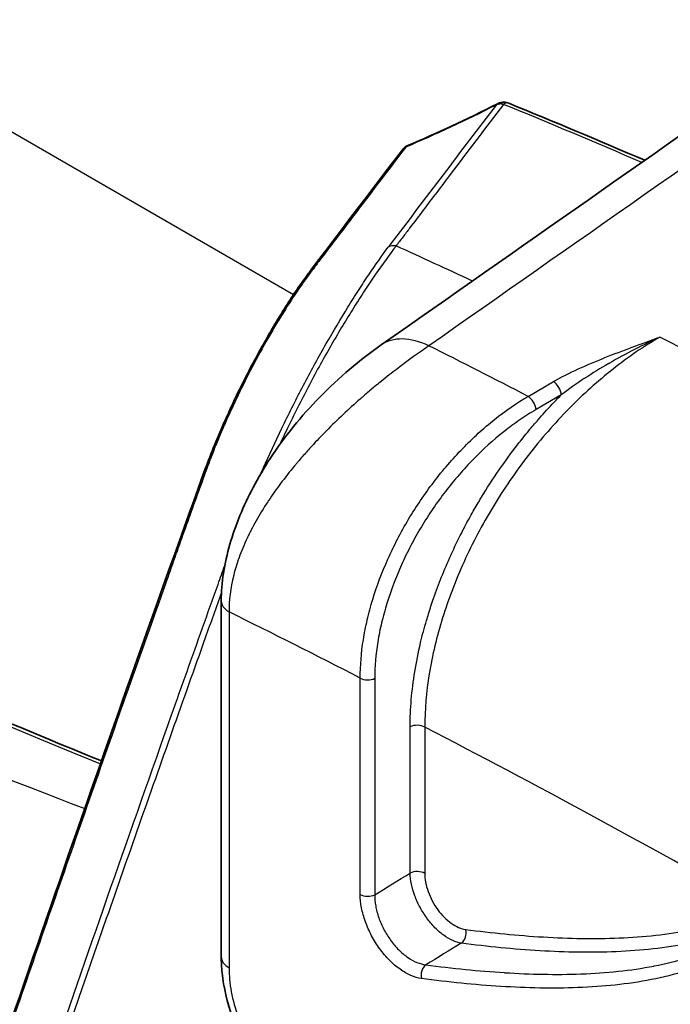
# Model space of a CAD drawing. Units: millimetres. Extents: x 43 to 4746, y 24 to 2553.
# Drawn here: x 909 to 926, y 362 to 387 of the extents above; entities that cross this region are included whole.
import ezdxf

# ---------------------------------------------------------------- set-up
doc = ezdxf.new("R2010")
doc.units = ezdxf.units.MM
doc.header["$LTSCALE"] = 3
doc.layers.add('Visible (ISO)', color=7, linetype='Continuous', lineweight=35)
doc.layers.add('Visible Narrow (ISO)', color=7, linetype='Continuous', lineweight=25)

msp = doc.modelspace()

# ---------------------------------------------------------------- linework, layer by layer
at = {"layer": 'Visible (ISO)'}
for p, q in [((919.849, 380.593), (919.849, 380.593)), ((913.907, 372.008), (913.907, 362.764)), ((920.987, 362.374), (920.987, 362.374))]:
    msp.add_line(p, q, dxfattribs=at)
msp.add_ellipse((921.279, 384.682), major_axis=(0.105, 0.257), ratio=0.608905, start_param=6.283185, end_param=6.283346, dxfattribs=at)
for points, knots in [([(910.797, 367.854), (905.078, 370.184), (899.336, 372.705), (887.06, 378.484), (880.522, 381.794), (867.434, 388.884), (860.884, 392.664), (847.795, 400.68), (841.257, 404.916), (828.216, 413.828), (821.714, 418.504), (815.242, 423.391)], [4.5662479, 4.5662479, 4.5662479, 4.5662479, 4.6203128, 4.6203128, 4.6815348, 4.6815348, 4.7427568, 4.7427568, 4.8039789, 4.8039789, 4.8652009, 4.8652009, 4.8652009, 4.8652009]), ([(921.091, 384.927), (921.125, 384.944), (921.163, 384.956), (921.239, 384.967), (921.278, 384.966), (921.339, 384.954), (921.361, 384.947), (921.383, 384.939)], [0, 0, 0, 0, 0.02161408, 0.02161408, 0.04279095, 0.04279095, 0.05597438, 0.05597438, 0.05597438, 0.05597438]), ([(918.617, 383.731), (918.641, 383.763), (918.671, 383.791), (918.722, 383.825), (918.741, 383.835), (918.76, 383.843)], [0, 0, 0, 0, 0.02235363, 0.02235363, 0.03419653, 0.03419653, 0.03419653, 0.03419653]), ([(914.69, 378.108), (914.889, 378.485), (915.098, 378.858), (915.516, 379.556), (915.728, 379.888), (915.981, 380.253), (916.034, 380.327), (916.111, 380.433), (916.136, 380.468), (916.174, 380.519), (916.187, 380.536), (916.206, 380.561), (916.212, 380.569), (916.221, 380.581), (916.225, 380.585), (916.228, 380.59), (916.229, 380.591), (916.231, 380.594), (916.232, 380.595), (916.234, 380.598), (916.236, 380.6), (916.237, 380.601)], [0, 0, 0, 0, 0.234951, 0.234951, 0.4782195, 0.4782195, 0.5424735, 0.5424735, 0.5747723, 0.5747723, 0.5909459, 0.5909459, 0.5990378, 0.5990378, 0.6030845, 0.6030845, 0.6040962, 0.6040962, 0.6056138, 0.6056138, 0.6071314, 0.6071314, 0.6071314, 0.6071314]), ([(913.907, 372.008), (913.907, 372.481), (913.989, 372.983), (914.276, 373.977), (914.485, 374.481), (914.873, 375.216), (915.022, 375.468), (915.554, 376.284), (915.992, 376.819), (916.968, 377.817), (917.523, 378.279), (918.066, 378.659)], [0, 0, 0, 0, 0.302108, 0.302108, 0.60147, 0.60147, 0.761619, 0.761619, 1.13733, 1.13733, 1.547167, 1.547167, 1.547167, 1.547167]), ([(913.441, 375.3), (913.578, 375.681), (913.746, 376.106), (914.038, 376.774), (914.145, 377.007), (914.393, 377.528), (914.54, 377.821), (914.69, 378.108)], [0, 0, 0, 0, 0.2828846, 0.2828846, 0.4277849, 0.4277849, 0.6059086, 0.6059086, 0.6059086, 0.6059086]), ([(917.33, 358.005), (917.018, 358.07), (916.704, 358.2), (916.09, 358.567), (915.784, 358.815), (915.22, 359.395), (914.957, 359.735), (914.681, 360.184), (914.629, 360.272), (914.432, 360.632), (914.304, 360.915), (914.063, 361.581), (913.97, 361.973), (913.915, 362.488), (913.907, 362.628), (913.907, 362.764)], [0, 0, 0, 0, 0.220118, 0.220118, 0.450706, 0.450706, 0.684402, 0.684402, 0.74059, 0.74059, 0.910224, 0.910224, 1.139382, 1.139382, 1.225953, 1.225953, 1.225953, 1.225953])]:
    msp.add_open_spline(points, degree=3, knots=knots, dxfattribs=at)
for points in [[(918.066, 378.659), (921.652, 381.17), (925.238, 383.681), (928.824, 386.191)], [(918.76, 383.843), (919.521, 384.161), (920.298, 384.52), (921.091, 384.927)], [(921.383, 384.939), (922.562, 384.458), (923.741, 383.964), (924.916, 383.456)], [(916.237, 380.601), (917.033, 381.654), (917.824, 382.69), (918.617, 383.731)], [(905.974, 353.833), (908.326, 360.81), (910.779, 367.925), (913.441, 375.3)]]:
    msp.add_open_spline(points, degree=3, dxfattribs=at)
at = {"layer": 'Visible Narrow (ISO)'}
for p, q in [((915.783, 379.962), (810.443, 440.781)), ((916.329, 380.673), (916.298, 380.631)), ((919.597, 380.71), (919.597, 380.71)), ((915.81, 379.947), (915.809, 379.947)), ((917.092, 379.207), (917.092, 379.207)), ((921.886, 377.325), (922.544, 377.707)), ((922.749, 377.363), (922.092, 376.981)), ((914.11, 371.726), (914.11, 362.482)), ((917.521, 364.386), (917.521, 370.008)), ((917.899, 370), (917.899, 364.378)), ((918.819, 364.941), (918.819, 368.74)), ((919.197, 368.733), (919.197, 364.934)), ((919.837, 362.483), (919.837, 362.483))]:
    msp.add_line(p, q, dxfattribs=at)
for centre, major_axis, ratio, start_param, end_param in [((863.929, 761.329), (-226.868, 392.948), 0.57735, 2.203383, 2.502716), ((921.217, 384.68), (-0.126, 0.247), 0.624486, 0, 0.302763), ((921.279, 384.682), (0.105, 0.257), 0.608905, 0.000161, 0.771698), ((403.076, -1144.846), (995.65, 1932.97), 0.162669, 0.745814, 0.748846), ((918.867, 383.587), (-0.107, 0.256), 0.69065, 0, 0.35145), ((918.695, 380.885), (-0.935, -1.252), 0.349726, 4.66686, 4.718804), ((918.503, 380.889), (-0.336, 0.245), 0.728741, 5.329667, 5.926423), ((912.994, 137.806), (107.258, -249.188), 0.646031, 2.515368, 2.525633), ((916.568, 380.35), (-0.331, 0.251), 0.721378, 5.899574, 6.283195), ((919.556, 376.531), (-1.49, 2.128), 0.556758, 5.514795, 6.283185), ((935.047, 145.275), (139.772, -242.093), 0.57735, 2.355375, 2.405458), ((932.228, 143.648), (139.633, -241.851), 0.57735, 2.40859, 2.421667), ((915.058, 377.914), (-0.368, 0.193), 0.052167, 5.897643, 6.283185), ((922.568, 377.484), (0.139, -0.24), 0.491912, 0.786339, 2.404175), ((921.91, 377.102), (0.139, -0.24), 0.491901, 0.786332, 2.404397), ((913.832, 375.159), (-0.391, 0.141), 0.615262, 0.000035, 0.412739), ((914.6, 372.008), (-0.693, 0), 0.57735, 0, 0.785398), ((928.127, 141.28), (-136.523, 236.465), 0.57735, 5.552746, 5.570451), ((917.717, 370.121), (0.277, 0), 0.57735, 3.926991, 5.427974), ((919.001, 368.62), (0.277, 0), 0.57735, 0.785398, 2.286381), ((929.352, 141.987), (-135.453, 234.612), 0.57735, 5.505714, 5.550822), ((919.001, 364.821), (0.277, 0), 0.57735, 0.785398, 2.286381), ((917.717, 364.499), (0.277, 0), 0.57735, 3.926991, 5.427974), ((920.065, 363.364), (0.036, 0.275), 0.74683, 3.730686, 5.231668), ((914.6, 362.764), (-0.693, 0), 0.57735, 0, 0.785398), ((919.311, 362.315), (0.036, 0.275), 0.746219, 0.590894, 2.091877)]:
    msp.add_ellipse(centre, major_axis=major_axis, ratio=ratio, start_param=start_param, end_param=end_param, dxfattribs=at)
for points, knots in [([(913.913, 372.232), (913.773, 371.839), (913.633, 371.447), (913.493, 371.055), (913.202, 370.238), (912.913, 369.423), (912.625, 368.61), (912.049, 366.984), (911.481, 365.367), (910.92, 363.759), (909.799, 360.548), (908.707, 357.375), (907.643, 354.238), (907.642, 354.234), (907.641, 354.231), (907.64, 354.227), (907.375, 353.446), (907.111, 352.667), (906.85, 351.891), (906.849, 351.887), (906.847, 351.883), (906.846, 351.879), (906.78, 351.684), (906.715, 351.489), (906.649, 351.295), (906.584, 351.104), (906.518, 350.916), (906.449, 350.731), (906.447, 350.727), (906.446, 350.723), (906.444, 350.719), (906.374, 350.534), (906.3, 350.353), (906.221, 350.178), (906.219, 350.175), (906.217, 350.171), (906.216, 350.167), (906.136, 349.992), (906.05, 349.823), (905.959, 349.659), (905.957, 349.655), (905.955, 349.652), (905.953, 349.648), (905.862, 349.484), (905.766, 349.326), (905.664, 349.172), (905.662, 349.169), (905.66, 349.165), (905.657, 349.162), (905.556, 349.008), (905.448, 348.86), (905.337, 348.718), (905.335, 348.714), (905.332, 348.711), (905.329, 348.708), (905.104, 348.42), (904.863, 348.16), (904.608, 347.925), (904.605, 347.922), (904.602, 347.919), (904.599, 347.917), (904.084, 347.445), (903.509, 347.076), (902.872, 346.814), (902.868, 346.812), (902.864, 346.811), (902.86, 346.809), (902.704, 346.745), (902.544, 346.687), (902.382, 346.637), (902.378, 346.636), (902.374, 346.634), (902.37, 346.633), (902.208, 346.583), (902.044, 346.539), (901.878, 346.502), (901.873, 346.501), (901.869, 346.5), (901.865, 346.5), (901.528, 346.425), (901.182, 346.378), (900.826, 346.356), (900.822, 346.356), (900.818, 346.355), (900.813, 346.355), (900.458, 346.334), (900.093, 346.339), (899.719, 346.37), (899.714, 346.37), (899.71, 346.37), (899.705, 346.371), (899.521, 346.386), (899.333, 346.408), (899.145, 346.436), (899.141, 346.437), (899.136, 346.437), (899.131, 346.438), (898.943, 346.466), (898.755, 346.501), (898.566, 346.541), (898.562, 346.542), (898.557, 346.543), (898.552, 346.544), (898.17, 346.626), (897.786, 346.732), (897.399, 346.861), (897.395, 346.862), (897.39, 346.864), (897.386, 346.865), (897.195, 346.929), (897.003, 346.999), (896.811, 347.074), (896.807, 347.076), (896.802, 347.077), (896.798, 347.079), (896.7, 347.118), (896.602, 347.157), (896.503, 347.199), (896.454, 347.219), (896.405, 347.24), (896.355, 347.261), (896.311, 347.281), (896.266, 347.3), (896.221, 347.319), (896.217, 347.321), (896.212, 347.323), (896.208, 347.324), (895.424, 347.659), (894.64, 347.994), (893.857, 348.332), (893.852, 348.334), (893.848, 348.335), (893.844, 348.337), (892.272, 349.014), (890.699, 349.701), (889.124, 350.406), (889.121, 350.408), (889.117, 350.409), (889.113, 350.411), (887.538, 351.116), (885.962, 351.839), (884.385, 352.575), (884.382, 352.577), (884.379, 352.578), (884.375, 352.58), (881.218, 354.055), (878.06, 355.581), (874.901, 357.163), (874.899, 357.164), (874.896, 357.166), (874.894, 357.167), (871.734, 358.749), (868.573, 360.386), (865.411, 362.079), (865.41, 362.079), (865.408, 362.08), (865.406, 362.081), (862.243, 363.774), (859.077, 365.522), (855.914, 367.322), (849.588, 370.923), (843.27, 374.732), (836.962, 378.75), (833.808, 380.759), (830.656, 382.82), (827.513, 384.931), (827.511, 384.932), (827.509, 384.933), (827.507, 384.935), (824.365, 387.044), (821.231, 389.203), (818.103, 391.412), (818.1, 391.414), (818.097, 391.416), (818.094, 391.418), (816.533, 392.521), (814.972, 393.637), (813.414, 394.767), (813.411, 394.77), (813.408, 394.772), (813.404, 394.774), (813.017, 395.055), (812.63, 395.336), (812.244, 395.619), (812.049, 395.761), (811.854, 395.904), (811.659, 396.047), (811.561, 396.118), (811.464, 396.19), (811.367, 396.261), (811.318, 396.297), (811.269, 396.333), (811.22, 396.369), (811.172, 396.404), (811.123, 396.44), (811.074, 396.476), (811.071, 396.479), (811.067, 396.481), (811.064, 396.484), (810.678, 396.768), (810.293, 397.064), (809.912, 397.385), (809.908, 397.388), (809.904, 397.391), (809.901, 397.394), (809.52, 397.715), (809.142, 398.059), (808.766, 398.424), (808.763, 398.427), (808.759, 398.431), (808.756, 398.434), (808.57, 398.615), (808.384, 398.802), (808.201, 398.991), (808.197, 398.995), (808.194, 398.999), (808.19, 399.003), (808.007, 399.193), (807.826, 399.386), (807.648, 399.584), (807.644, 399.588), (807.641, 399.592), (807.637, 399.596), (807.278, 399.995), (806.929, 400.408), (806.59, 400.837), (806.587, 400.842), (806.584, 400.846), (806.58, 400.85), (806.242, 401.279), (805.914, 401.723), (805.598, 402.183), (805.595, 402.188), (805.592, 402.192), (805.589, 402.197), (805.432, 402.425), (805.279, 402.656), (805.128, 402.892), (805.125, 402.897), (805.122, 402.902), (805.119, 402.906), (804.968, 403.142), (804.821, 403.381), (804.678, 403.622), (804.675, 403.626), (804.672, 403.631), (804.669, 403.636), (804.09, 404.612), (803.58, 405.619), (803.141, 406.656), (803.139, 406.661), (803.137, 406.666), (803.135, 406.671), (803.027, 406.927), (802.923, 407.185), (802.824, 407.444), (802.822, 407.449), (802.82, 407.454), (802.818, 407.459), (802.72, 407.719), (802.625, 407.982), (802.536, 408.244), (802.534, 408.249), (802.532, 408.254), (802.531, 408.259), (802.351, 408.788), (802.196, 409.312), (802.062, 409.833), (802.061, 409.837), (802.06, 409.842), (802.059, 409.847), (801.926, 410.367), (801.815, 410.884), (801.725, 411.397), (801.724, 411.401), (801.723, 411.406), (801.722, 411.41), (801.712, 411.47), (801.702, 411.531), (801.692, 411.591), (801.681, 411.656), (801.67, 411.72), (801.659, 411.785), (801.659, 411.789), (801.658, 411.793), (801.657, 411.797), (801.637, 411.922), (801.616, 412.047), (801.596, 412.172), (801.595, 412.176), (801.594, 412.18), (801.594, 412.184), (801.552, 412.439), (801.511, 412.693), (801.471, 412.947), (801.47, 412.951), (801.469, 412.955), (801.469, 412.959), (801.305, 413.989), (801.149, 415.019), (800.996, 416.05), (800.996, 416.053), (800.995, 416.057), (800.995, 416.06), (800.688, 418.127), (800.398, 420.199), (800.123, 422.276), (799.848, 424.356), (799.588, 426.44), (799.345, 428.528), (799.223, 429.572), (799.106, 430.618), (798.992, 431.664), (798.935, 432.187), (798.879, 432.71), (798.825, 433.234), (798.797, 433.496), (798.77, 433.758), (798.743, 434.02), (798.73, 434.151), (798.716, 434.281), (798.703, 434.412), (798.696, 434.478), (798.69, 434.543), (798.683, 434.609), (798.676, 434.674), (798.669, 434.74), (798.661, 434.806)], [0.0031903, 0.0031903, 0.0031903, 0.0031903, 0.0061249, 0.0061249, 0.0061249, 0.0122497, 0.0122497, 0.0122497, 0.0244994, 0.0244994, 0.0244994, 0.0489717, 0.0489717, 0.0489717, 0.0489986, 0.0489986, 0.0489986, 0.0550932, 0.0550932, 0.0550932, 0.0551234, 0.0551234, 0.0551234, 0.0566546, 0.0566546, 0.0566546, 0.0581539, 0.0581539, 0.0581539, 0.0581858, 0.0581858, 0.0581858, 0.0596843, 0.0596843, 0.0596843, 0.0597169, 0.0597169, 0.0597169, 0.0612146, 0.0612146, 0.0612146, 0.061248, 0.061248, 0.061248, 0.062745, 0.062745, 0.062745, 0.062779, 0.062779, 0.062779, 0.0642754, 0.0642754, 0.0642754, 0.06431, 0.06431, 0.06431, 0.0673361, 0.0673361, 0.0673361, 0.0673718, 0.0673718, 0.0673718, 0.0734576, 0.0734576, 0.0734576, 0.0734944, 0.0734944, 0.0734944, 0.0749879, 0.0749879, 0.0749879, 0.0750249, 0.0750249, 0.0750249, 0.0765183, 0.0765183, 0.0765183, 0.0765553, 0.0765553, 0.0765553, 0.079579, 0.079579, 0.079579, 0.0796159, 0.0796159, 0.0796159, 0.0826398, 0.0826398, 0.0826398, 0.0826762, 0.0826762, 0.0826762, 0.0841701, 0.0841701, 0.0841701, 0.0842062, 0.0842062, 0.0842062, 0.0857005, 0.0857005, 0.0857005, 0.0857363, 0.0857363, 0.0857363, 0.0887612, 0.0887612, 0.0887612, 0.0887963, 0.0887963, 0.0887963, 0.0902916, 0.0902916, 0.0902916, 0.0903263, 0.0903263, 0.0903263, 0.0910912, 0.0910912, 0.0910912, 0.0914737, 0.0914737, 0.0914737, 0.091822, 0.091822, 0.091822, 0.0918562, 0.0918562, 0.0918562, 0.0979434, 0.0979434, 0.0979434, 0.097976, 0.097976, 0.097976, 0.1101864, 0.1101864, 0.1101864, 0.1102156, 0.1102156, 0.1102156, 0.1224293, 0.1224293, 0.1224293, 0.1224552, 0.1224552, 0.1224552, 0.1469152, 0.1469152, 0.1469152, 0.1469342, 0.1469342, 0.1469342, 0.171401, 0.171401, 0.171401, 0.1714131, 0.1714131, 0.1714131, 0.1958919, 0.1958919, 0.1958919, 0.2448497, 0.2448497, 0.2448497, 0.2693286, 0.2693286, 0.2693286, 0.2693444, 0.2693444, 0.2693444, 0.2938077, 0.2938077, 0.2938077, 0.2938303, 0.2938303, 0.2938303, 0.3060473, 0.3060473, 0.3060473, 0.3060732, 0.3060732, 0.3060732, 0.3091072, 0.3091072, 0.3091072, 0.3106372, 0.3106372, 0.3106372, 0.3114022, 0.3114022, 0.3114022, 0.3117847, 0.3117847, 0.3117847, 0.3121672, 0.3121672, 0.3121672, 0.3121947, 0.3121947, 0.3121947, 0.3152271, 0.3152271, 0.3152271, 0.3152554, 0.3152554, 0.3152554, 0.3182871, 0.3182871, 0.3182871, 0.3183162, 0.3183162, 0.3183162, 0.3198171, 0.3198171, 0.3198171, 0.3198465, 0.3198465, 0.3198465, 0.3213472, 0.3213472, 0.3213472, 0.3213769, 0.3213769, 0.3213769, 0.3244075, 0.3244075, 0.3244075, 0.3244376, 0.3244376, 0.3244376, 0.3274681, 0.3274681, 0.3274681, 0.3274984, 0.3274984, 0.3274984, 0.3289985, 0.3289985, 0.3289985, 0.3290287, 0.3290287, 0.3290287, 0.330529, 0.330529, 0.330529, 0.3305591, 0.3305591, 0.3305591, 0.3366516, 0.3366516, 0.3366516, 0.3366806, 0.3366806, 0.3366806, 0.3381825, 0.3381825, 0.3381825, 0.3382109, 0.3382109, 0.3382109, 0.3397134, 0.3397134, 0.3397134, 0.3397413, 0.3397413, 0.3397413, 0.3427755, 0.3427755, 0.3427755, 0.342802, 0.342802, 0.342802, 0.3458378, 0.3458378, 0.3458378, 0.3458628, 0.3458628, 0.3458628, 0.3462206, 0.3462206, 0.3462206, 0.3466033, 0.3466033, 0.3466033, 0.3466279, 0.3466279, 0.3466279, 0.3473689, 0.3473689, 0.3473689, 0.3473931, 0.3473931, 0.3473931, 0.3489001, 0.3489001, 0.3489001, 0.3489235, 0.3489235, 0.3489235, 0.3550249, 0.3550249, 0.3550249, 0.355045, 0.355045, 0.355045, 0.3672745, 0.3672745, 0.3672745, 0.3795241, 0.3795241, 0.3795241, 0.3856489, 0.3856489, 0.3856489, 0.3887113, 0.3887113, 0.3887113, 0.3902434, 0.3902434, 0.3902434, 0.3910081, 0.3910081, 0.3910081, 0.3913909, 0.3913909, 0.3913909, 0.3917737, 0.3917737, 0.3917737, 0.3917737]), ([(813.415, 422.913), (821.231, 416.776), (829.111, 411), (837.055, 405.582), (837.25, 405.45), (837.444, 405.317), (837.638, 405.185), (845.78, 399.652), (853.989, 394.495), (862.265, 389.718), (862.278, 389.71), (862.291, 389.703), (862.304, 389.696), (866.429, 387.315), (870.562, 385.034), (874.703, 382.853), (878.856, 380.665), (883.02, 378.576), (887.182, 376.592), (887.389, 376.493), (887.597, 376.394), (887.805, 376.296), (895.322, 372.731), (902.841, 369.504), (910.363, 366.615)], [0.0102709, 0.0102709, 0.0102709, 0.0102709, 0.0728856, 0.0728856, 0.0728856, 0.0744167, 0.0744167, 0.0744167, 0.1385625, 0.1385625, 0.1385625, 0.1386619, 0.1386619, 0.1386619, 0.1706354, 0.1706354, 0.1706354, 0.2027083, 0.2027083, 0.2027083, 0.2043076, 0.2043076, 0.2043076, 0.2622314, 0.2622314, 0.2622314, 0.2622314]), ([(921.245, 384.91), (920.783, 384.303), (920.322, 383.695), (919.861, 383.087), (919.626, 382.778), (919.392, 382.468), (919.157, 382.159), (919.04, 382.004), (918.923, 381.85), (918.805, 381.695), (918.804, 381.694), (918.803, 381.692), (918.803, 381.691), (918.745, 381.615), (918.687, 381.539), (918.629, 381.463), (918.6, 381.424), (918.571, 381.385), (918.541, 381.347), (918.512, 381.308), (918.483, 381.269), (918.454, 381.23)], [0.00087775, 0.00087775, 0.00087775, 0.00087775, 0.00696553, 0.00696553, 0.00696553, 0.01005746, 0.01005746, 0.01005746, 0.01160343, 0.01160343, 0.01160343, 0.01161545, 0.01161545, 0.01161545, 0.01237642, 0.01237642, 0.01237642, 0.01276291, 0.01276291, 0.01276291, 0.0131494, 0.0131494, 0.0131494, 0.0131494]), ([(921.245, 384.91), (921.21, 384.918), (921.176, 384.921), (921.144, 384.918), (921.11, 384.915), (921.079, 384.906), (921.051, 384.892)], [0, 0, 0, 0, 0.0002233623, 0.0002233623, 0.0002233623, 0.0004514466, 0.0004514466, 0.0004514466, 0.0004514466]), ([(918.706, 383.802), (918.342, 383.324), (917.978, 382.845), (917.614, 382.367), (917.37, 382.046), (917.127, 381.726), (916.883, 381.405), (916.761, 381.245), (916.639, 381.084), (916.518, 380.924), (916.454, 380.84), (916.391, 380.756), (916.329, 380.673)], [0.00083311, 0.00083311, 0.00083311, 0.00083311, 0.00564427, 0.00564427, 0.00564427, 0.00886202, 0.00886202, 0.00886202, 0.01047203, 0.01047203, 0.01047203, 0.01131055, 0.01131055, 0.01131055, 0.01131055]), ([(918.706, 383.802), (918.677, 383.789), (918.651, 383.77), (918.63, 383.747), (918.625, 383.742), (918.621, 383.737), (918.617, 383.731)], [0, 0, 0, 0, 0.0002328024, 0.0002328024, 0.0002328024, 0.0002812345, 0.0002812345, 0.0002812345, 0.0002812345]), ([(914.93, 375.306), (914.972, 375.401), (915.015, 375.497), (915.213, 375.932), (915.379, 376.284), (915.72, 376.982), (915.897, 377.331), (916.172, 377.852), (916.266, 378.026), (916.453, 378.365), (916.546, 378.532), (916.827, 379.022), (917.014, 379.336), (917.293, 379.789), (917.385, 379.936), (917.566, 380.217), (917.655, 380.353), (917.917, 380.743), (918.087, 380.983), (918.251, 381.204)], [0.00372948, 0.00372948, 0.00372948, 0.00372948, 0.00434589, 0.00434589, 0.00651884, 0.00651884, 0.00869179, 0.00869179, 0.00977826, 0.00977826, 0.01086473, 0.01086473, 0.01303768, 0.01303768, 0.01412415, 0.01412415, 0.01521063, 0.01521063, 0.01738357, 0.01738357, 0.01738357, 0.01738357]), ([(918.454, 381.23), (918.283, 381.007), (918.105, 380.763), (917.83, 380.365), (917.737, 380.226), (917.548, 379.939), (917.452, 379.789), (917.162, 379.326), (916.968, 379.004), (916.679, 378.502), (916.582, 378.332), (916.39, 377.984), (916.294, 377.806), (916.012, 377.271), (915.832, 376.913), (915.581, 376.395), (915.505, 376.236), (915.431, 376.077)], [0, 0, 0, 0, 0.00220184, 0.00220184, 0.00330276, 0.00330276, 0.00440368, 0.00440368, 0.00660553, 0.00660553, 0.00770645, 0.00770645, 0.00880737, 0.00880737, 0.01100921, 0.01100921, 0.01198323, 0.01198323, 0.01198323, 0.01198323]), ([(916.298, 380.631), (916.269, 380.592), (916.237, 380.552), (916.175, 380.469), (916.143, 380.426), (916.049, 380.296), (915.984, 380.204), (915.79, 379.921), (915.659, 379.72), (915.457, 379.397), (915.389, 379.285), (915.253, 379.058), (915.186, 378.943), (914.985, 378.592), (914.852, 378.35), (914.721, 378.101)], [-0.00000006, -0.00000006, -0.00000006, -0.00000006, 0.000387024, 0.000387024, 0.000774108, 0.000774108, 0.001548275, 0.001548275, 0.00309661, 0.00309661, 0.003870778, 0.003870778, 0.004644945, 0.004644945, 0.00619328, 0.00619328, 0.00619328, 0.00619328]), ([(925.313, 378.865), (925.107, 378.746), (924.902, 378.617), (924.495, 378.339), (924.292, 378.19), (923.696, 377.72), (923.313, 377.376), (922.76, 376.814), (922.58, 376.619), (922.226, 376.213), (922.053, 376.003), (921.558, 375.363), (921.253, 374.918), (920.833, 374.224), (920.699, 373.987), (920.446, 373.508), (920.329, 373.268), (920.001, 372.546), (919.815, 372.061), (919.587, 371.328), (919.519, 371.083), (919.403, 370.598), (919.354, 370.357), (919.237, 369.641), (919.198, 369.179), (919.197, 368.733)], [0, 0, 0, 0, 0.00150072, 0.00150072, 0.00300144, 0.00300144, 0.00600288, 0.00600288, 0.0075036, 0.0075036, 0.00900433, 0.00900433, 0.01200577, 0.01200577, 0.01350649, 0.01350649, 0.01500721, 0.01500721, 0.01800865, 0.01800865, 0.01950937, 0.01950937, 0.02101009, 0.02101009, 0.02401153, 0.02401153, 0.02401153, 0.02401153]), ([(922.544, 377.707), (922.748, 377.826), (922.965, 377.934), (923.19, 378.036), (923.414, 378.139), (923.646, 378.236), (923.881, 378.33), (924.35, 378.517), (924.833, 378.691), (925.313, 378.865)], [0, 0, 0, 0, 0.001482143, 0.001482143, 0.001482143, 0.002964286, 0.002964286, 0.002964286, 0.005928572, 0.005928572, 0.005928572, 0.005928572]), ([(925.313, 378.865), (924.871, 378.659), (924.429, 378.434), (923.997, 378.186), (923.992, 378.183), (923.986, 378.179), (923.98, 378.176), (923.77, 378.055), (923.562, 377.928), (923.359, 377.795), (923.354, 377.792), (923.349, 377.788), (923.344, 377.785), (923.14, 377.651), (922.941, 377.511), (922.749, 377.363)], [-0.000025304, -0.000025304, -0.000025304, -0.000025304, 0.00291916, 0.00291916, 0.00291916, 0.002958216, 0.002958216, 0.002958216, 0.004391392, 0.004391392, 0.004391392, 0.004427456, 0.004427456, 0.004427456, 0.005863624, 0.005863624, 0.005863624, 0.005863624]), ([(919.308, 378.638), (919.056, 378.464), (918.775, 378.265), (918.474, 378.035), (918.459, 378.024), (918.443, 378.012), (918.428, 378), (918.292, 377.895), (918.152, 377.785), (918.008, 377.668), (917.928, 377.603), (917.847, 377.536), (917.765, 377.467), (917.724, 377.432), (917.683, 377.397), (917.642, 377.362), (917.621, 377.344), (917.6, 377.326), (917.58, 377.308), (917.569, 377.299), (917.559, 377.29), (917.548, 377.281), (917.543, 377.276), (917.538, 377.272), (917.533, 377.267), (917.528, 377.263), (917.522, 377.257), (917.517, 377.254), (917.372, 377.127), (917.224, 376.993), (917.076, 376.853), (916.932, 376.718), (916.786, 376.577), (916.641, 376.43), (916.638, 376.427), (916.636, 376.425), (916.634, 376.423), (916.631, 376.42), (916.628, 376.417), (916.627, 376.416), (916.514, 376.302), (916.388, 376.171), (916.252, 376.023), (916.184, 375.949), (916.113, 375.871), (916.041, 375.787), (916.004, 375.746), (915.967, 375.703), (915.93, 375.659), (915.911, 375.637), (915.892, 375.615), (915.873, 375.593), (915.864, 375.581), (915.854, 375.57), (915.845, 375.558), (915.84, 375.553), (915.835, 375.547), (915.83, 375.541), (915.828, 375.538), (915.826, 375.536), (915.823, 375.533), (915.821, 375.53), (915.818, 375.526), (915.816, 375.524), (915.69, 375.372), (915.568, 375.217), (915.452, 375.061), (915.343, 374.915), (915.238, 374.767), (915.139, 374.618), (915.133, 374.608), (915.127, 374.599), (915.12, 374.588), (915.005, 374.416), (914.904, 374.25), (914.815, 374.092), (914.77, 374.012), (914.728, 373.935), (914.689, 373.859), (914.67, 373.822), (914.651, 373.784), (914.633, 373.747), (914.624, 373.729), (914.615, 373.711), (914.606, 373.692), (914.602, 373.683), (914.597, 373.674), (914.593, 373.665), (914.591, 373.661), (914.589, 373.656), (914.587, 373.652), (914.584, 373.647), (914.583, 373.644), (914.58, 373.638), (914.499, 373.465), (914.43, 373.297), (914.372, 373.137), (914.316, 372.982), (914.27, 372.833), (914.234, 372.691), (914.233, 372.686), (914.232, 372.682), (914.231, 372.677), (914.145, 372.34), (914.108, 372.022), (914.11, 371.726)], [0, 0, 0, 0, 0.125, 0.125, 0.125, 0.131429, 0.131429, 0.131429, 0.1875, 0.1875, 0.1875, 0.21875, 0.21875, 0.21875, 0.234375, 0.234375, 0.234375, 0.242188, 0.242188, 0.242188, 0.246094, 0.246094, 0.246094, 0.248047, 0.248047, 0.248047, 0.25, 0.25, 0.25, 0.3125, 0.3125, 0.3125, 0.373047, 0.373047, 0.373047, 0.374023, 0.374023, 0.374023, 0.375, 0.375, 0.375, 0.4375, 0.4375, 0.4375, 0.46875, 0.46875, 0.46875, 0.484375, 0.484375, 0.484375, 0.492188, 0.492188, 0.492188, 0.496094, 0.496094, 0.496094, 0.498047, 0.498047, 0.498047, 0.499023, 0.499023, 0.499023, 0.5, 0.5, 0.5, 0.5625, 0.5625, 0.5625, 0.621094, 0.621094, 0.621094, 0.625, 0.625, 0.625, 0.6875, 0.6875, 0.6875, 0.71875, 0.71875, 0.71875, 0.734375, 0.734375, 0.734375, 0.742188, 0.742188, 0.742188, 0.746094, 0.746094, 0.746094, 0.748047, 0.748047, 0.748047, 0.75, 0.75, 0.75, 0.8125, 0.8125, 0.8125, 0.873047, 0.873047, 0.873047, 0.875, 0.875, 0.875, 1, 1, 1, 1]), ([(914.721, 378.101), (914.591, 377.853), (914.465, 377.603), (914.346, 377.356), (914.227, 377.109), (914.115, 376.865), (914.008, 376.623), (913.954, 376.502), (913.903, 376.382), (913.853, 376.264), (913.804, 376.147), (913.756, 376.031), (913.711, 375.918), (913.62, 375.691), (913.538, 375.472), (913.464, 375.261)], [0, 0, 0, 0, 0.001538465, 0.001538465, 0.001538465, 0.003076929, 0.003076929, 0.003076929, 0.003846162, 0.003846162, 0.003846162, 0.004615394, 0.004615394, 0.004615394, 0.006153858, 0.006153858, 0.006153858, 0.006153858]), ([(917.521, 370.008), (917.521, 370.33), (917.548, 370.662), (917.629, 371.172), (917.663, 371.344), (917.744, 371.692), (917.791, 371.87), (917.953, 372.399), (918.085, 372.75), (918.318, 373.272), (918.402, 373.446), (918.582, 373.792), (918.677, 373.963), (918.977, 374.466), (919.195, 374.788), (919.549, 375.251), (919.673, 375.403), (919.926, 375.697), (920.055, 375.838), (920.451, 376.245), (920.726, 376.495), (921.295, 376.949), (921.59, 377.152), (921.886, 377.325)], [0, 0, 0, 0, 0.00213865, 0.00213865, 0.00320798, 0.00320798, 0.00427731, 0.00427731, 0.00641596, 0.00641596, 0.00748529, 0.00748529, 0.00855461, 0.00855461, 0.01069327, 0.01069327, 0.0117626, 0.0117626, 0.01283192, 0.01283192, 0.01497058, 0.01497058, 0.01710923, 0.01710923, 0.01710923, 0.01710923]), ([(918.819, 368.74), (918.819, 369.205), (918.86, 369.683), (918.94, 370.173), (918.979, 370.418), (919.029, 370.666), (919.088, 370.918), (919.089, 370.922), (919.09, 370.925), (919.091, 370.929), (919.136, 371.119), (919.187, 371.311), (919.244, 371.503), (919.261, 371.562), (919.279, 371.62), (919.297, 371.679), (919.338, 371.812), (919.382, 371.945), (919.428, 372.077), (919.558, 372.452), (919.707, 372.824), (919.875, 373.195), (919.878, 373.202), (919.882, 373.21), (919.885, 373.217), (919.971, 373.406), (920.062, 373.595), (920.159, 373.783), (920.186, 373.837), (920.214, 373.891), (920.242, 373.945), (920.313, 374.079), (920.386, 374.212), (920.461, 374.344), (920.526, 374.457), (920.592, 374.57), (920.659, 374.681), (920.811, 374.932), (920.971, 375.179), (921.137, 375.42), (921.29, 375.641), (921.448, 375.857), (921.612, 376.068), (921.707, 376.191), (921.805, 376.312), (921.904, 376.432), (921.984, 376.529), (922.066, 376.625), (922.148, 376.719), (922.205, 376.784), (922.262, 376.848), (922.319, 376.911), (922.448, 377.053), (922.579, 377.191), (922.712, 377.325), (922.724, 377.338), (922.737, 377.351), (922.749, 377.363)], [0, 0, 0, 0, 0.00308672, 0.00308672, 0.00308672, 0.00463025, 0.00463025, 0.00463025, 0.00465363, 0.00465363, 0.00465363, 0.00581704, 0.00581704, 0.00581704, 0.00617361, 0.00617361, 0.00617361, 0.00698045, 0.00698045, 0.00698045, 0.0092605, 0.0092605, 0.0092605, 0.00930727, 0.00930727, 0.00930727, 0.01047068, 0.01047068, 0.01047068, 0.01080374, 0.01080374, 0.01080374, 0.01163408, 0.01163408, 0.01163408, 0.01234715, 0.01234715, 0.01234715, 0.0139609, 0.0139609, 0.0139609, 0.01543474, 0.01543474, 0.01543474, 0.01628772, 0.01628772, 0.01628772, 0.01697753, 0.01697753, 0.01697753, 0.01745113, 0.01745113, 0.01745113, 0.01851478, 0.01851478, 0.01851478, 0.01861453, 0.01861453, 0.01861453, 0.01861453]), ([(922.092, 376.981), (921.95, 376.898), (921.809, 376.809), (921.669, 376.713), (921.529, 376.617), (921.39, 376.515), (921.253, 376.406), (920.98, 376.19), (920.717, 375.952), (920.464, 375.693), (920.337, 375.564), (920.213, 375.429), (920.091, 375.289), (919.97, 375.149), (919.851, 375.004), (919.738, 374.857), (919.511, 374.562), (919.302, 374.255), (919.11, 373.935), (919.014, 373.776), (918.922, 373.612), (918.836, 373.447), (918.749, 373.282), (918.669, 373.116), (918.594, 372.95), (918.444, 372.618), (918.317, 372.283), (918.213, 371.946), (918.161, 371.778), (918.115, 371.608), (918.076, 371.442), (918.037, 371.276), (918.004, 371.111), (917.978, 370.949), (917.926, 370.624), (917.899, 370.308), (917.899, 370)], [0, 0, 0, 0, 0.00103406, 0.00103406, 0.00103406, 0.00206812, 0.00206812, 0.00206812, 0.00413625, 0.00413625, 0.00413625, 0.00517031, 0.00517031, 0.00517031, 0.00620437, 0.00620437, 0.00620437, 0.0082725, 0.0082725, 0.0082725, 0.00930656, 0.00930656, 0.00930656, 0.01034062, 0.01034062, 0.01034062, 0.01240875, 0.01240875, 0.01240875, 0.01344281, 0.01344281, 0.01344281, 0.01447687, 0.01447687, 0.01447687, 0.016545, 0.016545, 0.016545, 0.016545]), ([(913.464, 375.261), (913.462, 375.256), (913.46, 375.25), (913.458, 375.244), (913.457, 375.242), (913.456, 375.24), (913.455, 375.237), (913.455, 375.236), (913.454, 375.234), (913.453, 375.232), (913.451, 375.225), (913.448, 375.218), (913.446, 375.212), (913.445, 375.208), (913.444, 375.205), (913.442, 375.202), (913.442, 375.2), (913.441, 375.198), (913.44, 375.197), (913.44, 375.195), (913.439, 375.194), (913.439, 375.192)], [0, 0, 0, 0, 0.0000434844, 0.0000434844, 0.0000434844, 0.0000597911, 0.0000597911, 0.0000597911, 0.0000740594, 0.0000740594, 0.0000740594, 0.0001239985, 0.0001239985, 0.0001239985, 0.0001489681, 0.0001489681, 0.0001489681, 0.0001614529, 0.0001614529, 0.0001614529, 0.0001739376, 0.0001739376, 0.0001739376, 0.0001739376]), ([(913.439, 375.192), (913.271, 374.736), (913.107, 374.278), (912.944, 373.821), (912.78, 373.364), (912.617, 372.907), (912.455, 372.451), (912.131, 371.539), (911.808, 370.629), (911.488, 369.723), (910.848, 367.911), (910.218, 366.111), (909.596, 364.322), (908.974, 362.533), (908.36, 360.755), (907.756, 358.989), (907.454, 358.105), (907.153, 357.225), (906.856, 356.347), (906.707, 355.908), (906.558, 355.47), (906.411, 355.033), (906.263, 354.596), (906.116, 354.159), (905.969, 353.724)], [0, 0, 0, 0, 0.00341967, 0.00341967, 0.00341967, 0.00683933, 0.00683933, 0.00683933, 0.01368258, 0.01368258, 0.01368258, 0.02735733, 0.02735733, 0.02735733, 0.04103599, 0.04103599, 0.04103599, 0.04787668, 0.04787668, 0.04787668, 0.05129589, 0.05129589, 0.05129589, 0.05471465, 0.05471465, 0.05471465, 0.05471465]), ([(896.479, 347.52), (896.571, 347.479), (896.664, 347.439), (896.849, 347.362), (896.941, 347.325), (897.217, 347.218), (897.4, 347.152), (897.948, 346.973), (898.31, 346.877), (898.848, 346.764), (899.027, 346.732), (899.382, 346.679), (899.559, 346.658), (900.082, 346.614), (900.423, 346.607), (901.421, 346.655), (902.055, 346.779), (902.956, 347.113), (903.244, 347.248), (903.792, 347.565), (904.052, 347.747), (904.547, 348.155), (904.781, 348.382), (905.223, 348.882), (905.431, 349.157), (905.809, 349.741), (905.979, 350.051), (906.278, 350.712), (906.406, 351.065), (906.589, 351.602), (906.65, 351.782), (906.771, 352.142), (906.953, 352.682), (907.38, 353.945), (907.749, 355.032), (908.987, 358.665), (910.002, 361.603), (911.561, 366.058), (912.087, 367.551), (912.884, 369.803), (913.285, 370.931), (913.748, 372.226), (913.941, 372.767), (914, 372.93)], [-0.00000006, -0.00000006, -0.00000006, -0.00000006, 0.00072192, 0.00072192, 0.0014439, 0.0014439, 0.00288786, 0.00288786, 0.00577577, 0.00577577, 0.00721973, 0.00721973, 0.00866369, 0.00866369, 0.01155161, 0.01155161, 0.01732744, 0.01732744, 0.02021536, 0.02021536, 0.02310327, 0.02310327, 0.02599119, 0.02599119, 0.0288791, 0.0288791, 0.03176702, 0.03176702, 0.03465494, 0.03465494, 0.0360989, 0.0360989, 0.03754285, 0.04043077, 0.0462066, 0.0462066, 0.06930994, 0.06930994, 0.0808616, 0.0808616, 0.08663743, 0.08952535, 0.09076773, 0.09076773, 0.09076773, 0.09076773]), ([(920.149, 363.121), (920.077, 363.132), (920.002, 363.154), (919.848, 363.223), (919.769, 363.27), (919.614, 363.382), (919.537, 363.448), (919.39, 363.598), (919.321, 363.681), (919.19, 363.859), (919.13, 363.955), (919.024, 364.15), (918.978, 364.253), (918.865, 364.556), (918.823, 364.759), (918.819, 364.941)], [0, 0, 0, 0, 0.00061126, 0.00061126, 0.00122252, 0.00122252, 0.00183378, 0.00183378, 0.00244504, 0.00244504, 0.0030563, 0.0030563, 0.00366756, 0.00366756, 0.004890079, 0.004890079, 0.004890079, 0.004890079]), ([(919.197, 364.934), (919.197, 364.786), (919.228, 364.623), (919.287, 364.46), (919.316, 364.378), (919.353, 364.296), (919.395, 364.218), (919.437, 364.139), (919.484, 364.063), (919.537, 363.991), (919.589, 363.92), (919.645, 363.854), (919.704, 363.794), (919.764, 363.734), (919.826, 363.681), (919.888, 363.637), (919.951, 363.593), (920.015, 363.556), (920.078, 363.529), (920.14, 363.503), (920.202, 363.485), (920.261, 363.477)], [0, 0, 0, 0, 0.000984843, 0.000984843, 0.000984843, 0.001477265, 0.001477265, 0.001477265, 0.001969686, 0.001969686, 0.001969686, 0.002462108, 0.002462108, 0.002462108, 0.002954529, 0.002954529, 0.002954529, 0.003446951, 0.003446951, 0.003446951, 0.003939372, 0.003939372, 0.003939372, 0.003939372]), ([(919.115, 362.202), (919.026, 362.214), (918.934, 362.24), (918.839, 362.281), (918.745, 362.322), (918.65, 362.376), (918.556, 362.443), (918.462, 362.509), (918.368, 362.59), (918.28, 362.679), (918.192, 362.768), (918.107, 362.868), (918.029, 362.976), (917.95, 363.083), (917.88, 363.196), (917.817, 363.314), (917.754, 363.433), (917.699, 363.555), (917.656, 363.677), (917.612, 363.799), (917.578, 363.923), (917.555, 364.042), (917.533, 364.161), (917.521, 364.275), (917.521, 364.386)], [0, 0, 0, 0, 0.000738005, 0.000738005, 0.000738005, 0.001476011, 0.001476011, 0.001476011, 0.002214016, 0.002214016, 0.002214016, 0.002952022, 0.002952022, 0.002952022, 0.003690027, 0.003690027, 0.003690027, 0.004428033, 0.004428033, 0.004428033, 0.005166038, 0.005166038, 0.005166038, 0.005904044, 0.005904044, 0.005904044, 0.005904044]), ([(917.899, 364.378), (917.897, 364.285), (917.905, 364.189), (917.94, 363.989), (917.967, 363.885), (918.038, 363.681), (918.083, 363.578), (918.187, 363.38), (918.245, 363.286), (918.376, 363.107), (918.447, 363.023), (918.595, 362.875), (918.674, 362.809), (918.912, 362.644), (919.076, 362.576), (919.227, 362.558)], [0, 0, 0, 0, 0.000611638, 0.000611638, 0.001223276, 0.001223276, 0.001834914, 0.001834914, 0.002446551, 0.002446551, 0.003058189, 0.003058189, 0.003669827, 0.003669827, 0.004893103, 0.004893103, 0.004893103, 0.004893103]), ([(920.261, 363.477), (920.943, 363.389), (921.618, 363.321), (922.284, 363.281), (922.951, 363.242), (923.61, 363.23), (924.252, 363.256), (924.894, 363.283), (925.52, 363.348), (926.122, 363.469), (926.423, 363.53), (926.717, 363.606), (927.003, 363.7), (927.289, 363.795), (927.567, 363.909), (927.833, 364.051)], [0, 0, 0, 0, 0.00568051, 0.00568051, 0.00568051, 0.01136102, 0.01136102, 0.01136102, 0.01704153, 0.01704153, 0.01704153, 0.01988179, 0.01988179, 0.01988179, 0.02272204, 0.02272204, 0.02272204, 0.02272204]), ([(927.784, 363.704), (927.517, 363.561), (927.237, 363.446), (926.661, 363.255), (926.364, 363.178), (925.455, 362.993), (924.824, 362.927), (923.529, 362.872), (922.864, 362.884), (921.519, 362.963), (920.837, 363.031), (920.149, 363.121)], [0.00000775, 0.00000775, 0.00000775, 0.00000775, 0.00284643, 0.00284643, 0.00569286, 0.00569286, 0.01138571, 0.01138571, 0.01707857, 0.01707857, 0.02277142, 0.02277142, 0.02277142, 0.02277142]), ([(919.227, 362.558), (919.915, 362.467), (920.596, 362.397), (921.269, 362.355), (921.272, 362.354), (921.275, 362.354), (921.279, 362.354), (921.948, 362.312), (922.609, 362.298), (923.256, 362.322), (923.261, 362.322), (923.266, 362.322), (923.271, 362.322), (923.917, 362.347), (924.548, 362.409), (925.153, 362.527), (925.155, 362.527), (925.158, 362.528), (925.161, 362.528), (925.463, 362.587), (925.758, 362.66), (926.046, 362.752), (926.047, 362.752), (926.049, 362.753), (926.05, 362.753), (926.339, 362.845), (926.619, 362.955), (926.887, 363.092)], [0, 0, 0, 0, 0.00572678, 0.00572678, 0.00572678, 0.0057553, 0.0057553, 0.0057553, 0.01145355, 0.01145355, 0.01145355, 0.01149713, 0.01149713, 0.01149713, 0.01718033, 0.01718033, 0.01718033, 0.01720565, 0.01720565, 0.01720565, 0.02004372, 0.02004372, 0.02004372, 0.02005817, 0.02005817, 0.02005817, 0.0229071, 0.0229071, 0.0229071, 0.0229071]), ([(926.839, 362.745), (926.565, 362.606), (926.28, 362.494), (925.988, 362.4), (925.695, 362.307), (925.394, 362.233), (925.087, 362.173), (924.473, 362.053), (923.835, 361.99), (923.181, 361.965), (922.527, 361.94), (921.855, 361.954), (921.176, 361.997), (920.497, 362.039), (919.81, 362.109), (919.115, 362.202)], [0, 0, 0, 0, 0.00287249, 0.00287249, 0.00287249, 0.00574499, 0.00574499, 0.00574499, 0.01148998, 0.01148998, 0.01148998, 0.01723497, 0.01723497, 0.01723497, 0.02297996, 0.02297996, 0.02297996, 0.02297996]), ([(914.11, 362.482), (914.11, 362.278), (914.13, 362.072), (914.17, 361.857), (914.209, 361.643), (914.269, 361.42), (914.348, 361.194), (914.417, 360.995), (914.499, 360.802), (914.592, 360.613), (914.605, 360.586), (914.619, 360.559), (914.633, 360.531), (914.716, 360.371), (914.807, 360.214), (914.908, 360.061), (914.941, 360.009), (914.976, 359.958), (915.011, 359.908), (915.151, 359.709), (915.302, 359.524), (915.462, 359.354), (915.582, 359.227), (915.705, 359.11), (915.832, 359.005), (915.874, 358.97), (915.916, 358.936), (915.959, 358.903), (916.306, 358.638), (916.647, 358.47), (916.982, 358.4)], [0, 0, 0, 0, 0.125296, 0.125296, 0.125296, 0.25, 0.25, 0.25, 0.359375, 0.359375, 0.359375, 0.375121, 0.375121, 0.375121, 0.46875, 0.46875, 0.46875, 0.5, 0.5, 0.5, 0.625, 0.625, 0.625, 0.71875, 0.71875, 0.71875, 0.75, 0.75, 0.75, 1, 1, 1, 1])]:
    msp.add_open_spline(points, degree=3, knots=knots, dxfattribs=at)
for points in [[(930.494, 386.474), (926.766, 383.862), (923.037, 381.25), (919.308, 378.638)], [(921.051, 384.892), (920.253, 384.483), (919.472, 384.123), (918.706, 383.802)], [(924.838, 383.401), (923.642, 383.918), (922.444, 384.421), (921.245, 384.91)], [(917.899, 364.378), (918.206, 364.566), (918.513, 364.754), (918.819, 364.941)], [(920.149, 363.121), (919.842, 362.933), (919.535, 362.746), (919.227, 362.558)]]:
    msp.add_open_spline(points, degree=3, dxfattribs=at)

doc.saveas('drawing.dxf')
